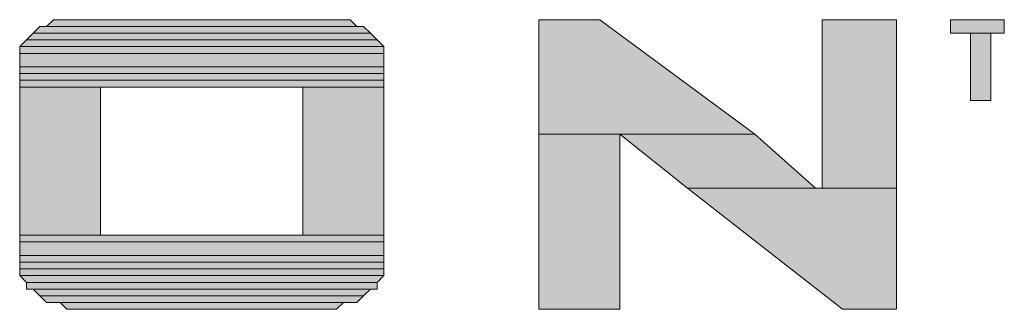
# Model space of a CAD drawing. Units: inches. Extents: x 2.6 to 15.6, y 1.6 to 10.5.
# Drawn here: x 3.9 to 4.2, y 8.6 to 8.7 of the extents above; entities that cross this region are included whole.
import ezdxf

# ---------------------------------------------------------------- set-up
doc = ezdxf.new("R2010")
doc.units = ezdxf.units.IN
doc.header["$MEASUREMENT"] = 0
doc.layers.add('Layer 1', color=7, linetype='Continuous')

msp = doc.modelspace()

# ---------------------------------------------------------------- hatches: boundary and pattern name
at = {"layer": 'Layer 1', "true_color": 0xffffff}
for points in [[(3.955, 8.65944), (3.95333, 8.65778), (4.03, 8.65778)], [(3.955, 8.65944), (4.02833, 8.65944), (4.03, 8.65778)], [(4.075, 8.65944), (4.075, 8.63111), (4.12833, 8.63111)], [(4.075, 8.65944), (4.09, 8.65944), (4.12833, 8.63111)], [(4.145, 8.65944), (4.145, 8.61778), (4.16333, 8.61778)], [(4.145, 8.65944), (4.16333, 8.65944), (4.16333, 8.61778)], [(4.17667, 8.65944), (4.17667, 8.65611), (4.19, 8.65611)], [(4.17667, 8.65944), (4.19, 8.65944), (4.19, 8.65611)], [(3.95, 8.65611), (3.94833, 8.65444), (4.035, 8.65444)], [(3.95167, 8.65778), (3.95, 8.65611), (4.03333, 8.65611)], [(3.95, 8.65611), (4.03333, 8.65611), (4.035, 8.65444)], [(3.95167, 8.65778), (4.03167, 8.65778), (4.03333, 8.65611)], [(4.18167, 8.65611), (4.18167, 8.63944), (4.18667, 8.63944)], [(4.18167, 8.65611), (4.18667, 8.65611), (4.18667, 8.63944)], [(3.94833, 8.65444), (3.94667, 8.65278), (4.03667, 8.65278)], [(3.94833, 8.65444), (4.035, 8.65444), (4.03667, 8.65278)], [(3.94667, 8.65278), (3.94667, 8.65111), (4.03667, 8.65111)], [(3.94667, 8.65278), (4.03667, 8.65278), (4.03667, 8.65111)], [(3.94667, 8.65111), (3.94667, 8.64778), (4.03667, 8.64778)], [(3.94667, 8.65111), (4.03667, 8.65111), (4.03667, 8.64778)], [(3.94667, 8.64778), (3.94667, 8.64611), (4.03667, 8.64611)], [(3.94667, 8.64778), (4.03667, 8.64778), (4.03667, 8.64611)], [(3.94667, 8.64611), (3.94667, 8.64444), (4.03667, 8.64444)], [(3.94667, 8.64611), (4.03667, 8.64611), (4.03667, 8.64444)], [(3.94667, 8.64444), (3.94667, 8.64278), (4.03667, 8.64278)], [(3.94667, 8.64444), (4.03667, 8.64444), (4.03667, 8.64278)], [(3.94667, 8.64278), (3.94667, 8.60611), (3.96667, 8.60611)], [(3.94667, 8.64278), (3.96667, 8.64278), (3.96667, 8.60611)], [(4.01667, 8.64278), (4.01667, 8.60611), (4.03667, 8.60611)], [(4.01667, 8.64278), (4.03667, 8.64278), (4.03667, 8.60611)], [(4.075, 8.63111), (4.075, 8.58778), (4.095, 8.58778)], [(4.075, 8.63111), (4.095, 8.63111), (4.095, 8.58778)], [(4.095, 8.63111), (4.11167, 8.61778), (4.14333, 8.61778)], [(4.095, 8.63111), (4.12833, 8.63111), (4.14333, 8.61778)], [(4.11167, 8.61778), (4.15, 8.58778), (4.16333, 8.58778)], [(4.11167, 8.61778), (4.16333, 8.61778), (4.16333, 8.58778)], [(3.94667, 8.60611), (3.94667, 8.60444), (4.03667, 8.60444)], [(3.94667, 8.60611), (4.03667, 8.60611), (4.03667, 8.60444)], [(3.94667, 8.60444), (3.94667, 8.60111), (4.03667, 8.60111)], [(3.94667, 8.60444), (4.03667, 8.60444), (4.03667, 8.60111)], [(3.94667, 8.60111), (3.94667, 8.59944), (4.03667, 8.59944)], [(3.94667, 8.60111), (4.03667, 8.60111), (4.03667, 8.59944)], [(3.94667, 8.59944), (3.94667, 8.59778), (4.03667, 8.59778)], [(3.94667, 8.59944), (4.03667, 8.59944), (4.03667, 8.59778)], [(3.94667, 8.59778), (3.94667, 8.59611), (4.03667, 8.59611)], [(3.94667, 8.59778), (4.03667, 8.59778), (4.03667, 8.59611)], [(3.94667, 8.59611), (3.94833, 8.59444), (4.035, 8.59444)], [(3.94667, 8.59611), (4.03667, 8.59611), (4.035, 8.59444)], [(3.94833, 8.59444), (3.94833, 8.59278), (4.035, 8.59278)], [(3.94833, 8.59444), (4.035, 8.59444), (4.035, 8.59278)], [(3.95, 8.59278), (3.95167, 8.59111), (4.03167, 8.59111)], [(3.95, 8.59278), (4.03333, 8.59278), (4.03167, 8.59111)], [(3.95167, 8.59111), (3.95333, 8.58944), (4.03, 8.58944)], [(3.95167, 8.59111), (4.03167, 8.59111), (4.03, 8.58944)], [(3.95667, 8.58944), (3.95833, 8.58778), (4.025, 8.58778)], [(3.95667, 8.58944), (4.02667, 8.58944), (4.025, 8.58778)]]:
    msp.add_hatch(color=7, dxfattribs=at).paths.add_polyline_path(points)
h = msp.add_hatch(color=7, dxfattribs=at)
edge = h.paths.add_edge_path()
edge.add_spline(control_points=[(3.955, 8.65944), (3.955, 8.65944), (4.02833, 8.65944), (4.02833, 8.65944), (4.02833, 8.65944), (3.955, 8.65944), (3.955, 8.65944)], knot_values=[0, 0, 0, 0, 1, 1, 1, 2, 2, 2, 2], degree=3, periodic=1)
h = msp.add_hatch(color=7, dxfattribs=at)
edge = h.paths.add_edge_path()
edge.add_spline(control_points=[(3.955, 8.65944), (3.955, 8.65944), (4.02833, 8.65944), (4.02833, 8.65944), (4.02833, 8.65944), (3.955, 8.65944), (3.955, 8.65944)], knot_values=[0, 0, 0, 0, 1, 1, 1, 2, 2, 2, 2], degree=3, periodic=1)
h = msp.add_hatch(color=7, dxfattribs=at)
edge = h.paths.add_edge_path()
edge.add_spline(control_points=[(3.96, 8.65944), (3.96, 8.65944), (4.02333, 8.65944), (4.02333, 8.65944), (4.02333, 8.65944), (3.96, 8.65944), (3.96, 8.65944)], knot_values=[0, 0, 0, 0, 1, 1, 1, 2, 2, 2, 2], degree=3, periodic=1)
h = msp.add_hatch(color=7, dxfattribs=at)
edge = h.paths.add_edge_path()
edge.add_spline(control_points=[(3.96, 8.65944), (3.96, 8.65944), (4.02333, 8.65944), (4.02333, 8.65944), (4.02333, 8.65944), (3.96, 8.65944), (3.96, 8.65944)], knot_values=[0, 0, 0, 0, 1, 1, 1, 2, 2, 2, 2], degree=3, periodic=1)
h = msp.add_hatch(color=7, dxfattribs=at)
edge = h.paths.add_edge_path()
edge.add_spline(control_points=[(3.95, 8.65611), (3.95, 8.65611), (4.03333, 8.65611), (4.03333, 8.65611), (4.03333, 8.65611), (3.95, 8.65611), (3.95, 8.65611)], knot_values=[0, 0, 0, 0, 1, 1, 1, 2, 2, 2, 2], degree=3, periodic=1)
h = msp.add_hatch(color=7, dxfattribs=at)
edge = h.paths.add_edge_path()
edge.add_spline(control_points=[(3.95, 8.65611), (3.95, 8.65611), (4.03333, 8.65611), (4.03333, 8.65611), (4.03333, 8.65611), (3.95, 8.65611), (3.95, 8.65611)], knot_values=[0, 0, 0, 0, 1, 1, 1, 2, 2, 2, 2], degree=3, periodic=1)
h = msp.add_hatch(color=7, dxfattribs=at)
edge = h.paths.add_edge_path()
edge.add_spline(control_points=[(3.95167, 8.65778), (3.95167, 8.65778), (4.03167, 8.65778), (4.03167, 8.65778), (4.03167, 8.65778), (3.95167, 8.65778), (3.95167, 8.65778)], knot_values=[0, 0, 0, 0, 1, 1, 1, 2, 2, 2, 2], degree=3, periodic=1)
h = msp.add_hatch(color=7, dxfattribs=at)
edge = h.paths.add_edge_path()
edge.add_spline(control_points=[(3.95167, 8.65778), (3.95167, 8.65778), (4.03167, 8.65778), (4.03167, 8.65778), (4.03167, 8.65778), (3.95167, 8.65778), (3.95167, 8.65778)], knot_values=[0, 0, 0, 0, 1, 1, 1, 2, 2, 2, 2], degree=3, periodic=1)
h = msp.add_hatch(color=7, dxfattribs=at)
edge = h.paths.add_edge_path()
edge.add_spline(control_points=[(3.94833, 8.65444), (3.94833, 8.65444), (4.035, 8.65444), (4.035, 8.65444), (4.035, 8.65444), (3.94833, 8.65444), (3.94833, 8.65444)], knot_values=[0, 0, 0, 0, 1, 1, 1, 2, 2, 2, 2], degree=3, periodic=1)
h = msp.add_hatch(color=7, dxfattribs=at)
edge = h.paths.add_edge_path()
edge.add_spline(control_points=[(3.94833, 8.65444), (3.94833, 8.65444), (4.035, 8.65444), (4.035, 8.65444), (4.035, 8.65444), (3.94833, 8.65444), (3.94833, 8.65444)], knot_values=[0, 0, 0, 0, 1, 1, 1, 2, 2, 2, 2], degree=3, periodic=1)
h = msp.add_hatch(color=7, dxfattribs=at)
edge = h.paths.add_edge_path()
edge.add_spline(control_points=[(3.94833, 8.65444), (3.94833, 8.65444), (4.035, 8.65444), (4.035, 8.65444), (4.035, 8.65444), (3.94833, 8.65444), (3.94833, 8.65444)], knot_values=[0, 0, 0, 0, 1, 1, 1, 2, 2, 2, 2], degree=3, periodic=1)
h = msp.add_hatch(color=7, dxfattribs=at)
edge = h.paths.add_edge_path()
edge.add_spline(control_points=[(3.94833, 8.65444), (3.94833, 8.65444), (4.035, 8.65444), (4.035, 8.65444), (4.035, 8.65444), (3.94833, 8.65444), (3.94833, 8.65444)], knot_values=[0, 0, 0, 0, 1, 1, 1, 2, 2, 2, 2], degree=3, periodic=1)
h = msp.add_hatch(color=7, dxfattribs=at)
edge = h.paths.add_edge_path()
edge.add_spline(control_points=[(3.94833, 8.65444), (3.94833, 8.65444), (4.035, 8.65444), (4.035, 8.65444), (4.035, 8.65444), (3.94833, 8.65444), (3.94833, 8.65444)], knot_values=[0, 0, 0, 0, 1, 1, 1, 2, 2, 2, 2], degree=3, periodic=1)
h = msp.add_hatch(color=7, dxfattribs=at)
edge = h.paths.add_edge_path()
edge.add_spline(control_points=[(3.94833, 8.65444), (3.94833, 8.65444), (4.035, 8.65444), (4.035, 8.65444), (4.035, 8.65444), (3.94833, 8.65444), (3.94833, 8.65444)], knot_values=[0, 0, 0, 0, 1, 1, 1, 2, 2, 2, 2], degree=3, periodic=1)
h = msp.add_hatch(color=7, dxfattribs=at)
edge = h.paths.add_edge_path()
edge.add_spline(control_points=[(3.94667, 8.65278), (3.94667, 8.65278), (4.03667, 8.65278), (4.03667, 8.65278), (4.03667, 8.65278), (3.94667, 8.65278), (3.94667, 8.65278)], knot_values=[0, 0, 0, 0, 1, 1, 1, 2, 2, 2, 2], degree=3, periodic=1)
h = msp.add_hatch(color=7, dxfattribs=at)
edge = h.paths.add_edge_path()
edge.add_spline(control_points=[(3.94667, 8.65278), (3.94667, 8.65278), (4.03667, 8.65278), (4.03667, 8.65278), (4.03667, 8.65278), (3.94667, 8.65278), (3.94667, 8.65278)], knot_values=[0, 0, 0, 0, 1, 1, 1, 2, 2, 2, 2], degree=3, periodic=1)
h = msp.add_hatch(color=7, dxfattribs=at)
edge = h.paths.add_edge_path()
edge.add_spline(control_points=[(3.94667, 8.65111), (3.94667, 8.65111), (4.03667, 8.65111), (4.03667, 8.65111), (4.03667, 8.65111), (3.94667, 8.65111), (3.94667, 8.65111)], knot_values=[0, 0, 0, 0, 1, 1, 1, 2, 2, 2, 2], degree=3, periodic=1)
h = msp.add_hatch(color=7, dxfattribs=at)
edge = h.paths.add_edge_path()
edge.add_spline(control_points=[(3.94667, 8.65111), (3.94667, 8.65111), (4.03667, 8.65111), (4.03667, 8.65111), (4.03667, 8.65111), (3.94667, 8.65111), (3.94667, 8.65111)], knot_values=[0, 0, 0, 0, 1, 1, 1, 2, 2, 2, 2], degree=3, periodic=1)
h = msp.add_hatch(color=7, dxfattribs=at)
edge = h.paths.add_edge_path()
edge.add_spline(control_points=[(3.94667, 8.64778), (3.94667, 8.64778), (4.03667, 8.64778), (4.03667, 8.64778), (4.03667, 8.64778), (3.94667, 8.64778), (3.94667, 8.64778)], knot_values=[0, 0, 0, 0, 1, 1, 1, 2, 2, 2, 2], degree=3, periodic=1)
h = msp.add_hatch(color=7, dxfattribs=at)
edge = h.paths.add_edge_path()
edge.add_spline(control_points=[(3.94667, 8.64778), (3.94667, 8.64778), (4.03667, 8.64778), (4.03667, 8.64778), (4.03667, 8.64778), (3.94667, 8.64778), (3.94667, 8.64778)], knot_values=[0, 0, 0, 0, 1, 1, 1, 2, 2, 2, 2], degree=3, periodic=1)
h = msp.add_hatch(color=7, dxfattribs=at)
edge = h.paths.add_edge_path()
edge.add_spline(control_points=[(3.94667, 8.64611), (3.94667, 8.64611), (4.03667, 8.64611), (4.03667, 8.64611), (4.03667, 8.64611), (3.94667, 8.64611), (3.94667, 8.64611)], knot_values=[0, 0, 0, 0, 1, 1, 1, 2, 2, 2, 2], degree=3, periodic=1)
h = msp.add_hatch(color=7, dxfattribs=at)
edge = h.paths.add_edge_path()
edge.add_spline(control_points=[(3.94667, 8.64611), (3.94667, 8.64611), (4.03667, 8.64611), (4.03667, 8.64611), (4.03667, 8.64611), (3.94667, 8.64611), (3.94667, 8.64611)], knot_values=[0, 0, 0, 0, 1, 1, 1, 2, 2, 2, 2], degree=3, periodic=1)
h = msp.add_hatch(color=7, dxfattribs=at)
edge = h.paths.add_edge_path()
edge.add_spline(control_points=[(3.94667, 8.64444), (3.94667, 8.64444), (4.03667, 8.64444), (4.03667, 8.64444), (4.03667, 8.64444), (3.94667, 8.64444), (3.94667, 8.64444)], knot_values=[0, 0, 0, 0, 1, 1, 1, 2, 2, 2, 2], degree=3, periodic=1)
h = msp.add_hatch(color=7, dxfattribs=at)
edge = h.paths.add_edge_path()
edge.add_spline(control_points=[(3.94667, 8.64444), (3.94667, 8.64444), (4.03667, 8.64444), (4.03667, 8.64444), (4.03667, 8.64444), (3.94667, 8.64444), (3.94667, 8.64444)], knot_values=[0, 0, 0, 0, 1, 1, 1, 2, 2, 2, 2], degree=3, periodic=1)
h = msp.add_hatch(color=7, dxfattribs=at)
edge = h.paths.add_edge_path()
edge.add_spline(control_points=[(3.94667, 8.64278), (3.94667, 8.64278), (3.96667, 8.64278), (3.96667, 8.64278), (3.96667, 8.64278), (3.94667, 8.64278), (3.94667, 8.64278)], knot_values=[0, 0, 0, 0, 1, 1, 1, 2, 2, 2, 2], degree=3, periodic=1)
h = msp.add_hatch(color=7, dxfattribs=at)
edge = h.paths.add_edge_path()
edge.add_spline(control_points=[(3.94667, 8.64278), (3.94667, 8.64278), (3.96667, 8.64278), (3.96667, 8.64278), (3.96667, 8.64278), (3.94667, 8.64278), (3.94667, 8.64278)], knot_values=[0, 0, 0, 0, 1, 1, 1, 2, 2, 2, 2], degree=3, periodic=1)
h = msp.add_hatch(color=7, dxfattribs=at)
edge = h.paths.add_edge_path()
edge.add_spline(control_points=[(4.01667, 8.64278), (4.01667, 8.64278), (4.03667, 8.64278), (4.03667, 8.64278), (4.03667, 8.64278), (4.01667, 8.64278), (4.01667, 8.64278)], knot_values=[0, 0, 0, 0, 1, 1, 1, 2, 2, 2, 2], degree=3, periodic=1)
h = msp.add_hatch(color=7, dxfattribs=at)
edge = h.paths.add_edge_path()
edge.add_spline(control_points=[(4.01667, 8.64278), (4.01667, 8.64278), (4.03667, 8.64278), (4.03667, 8.64278), (4.03667, 8.64278), (4.01667, 8.64278), (4.01667, 8.64278)], knot_values=[0, 0, 0, 0, 1, 1, 1, 2, 2, 2, 2], degree=3, periodic=1)
h = msp.add_hatch(color=7, dxfattribs=at)
edge = h.paths.add_edge_path()
edge.add_spline(control_points=[(4.075, 8.63111), (4.075, 8.63111), (4.095, 8.63111), (4.095, 8.63111), (4.095, 8.63111), (4.075, 8.63111), (4.075, 8.63111)], knot_values=[0, 0, 0, 0, 1, 1, 1, 2, 2, 2, 2], degree=3, periodic=1)
h = msp.add_hatch(color=7, dxfattribs=at)
edge = h.paths.add_edge_path()
edge.add_spline(control_points=[(4.075, 8.63111), (4.075, 8.63111), (4.095, 8.63111), (4.095, 8.63111), (4.095, 8.63111), (4.075, 8.63111), (4.075, 8.63111)], knot_values=[0, 0, 0, 0, 1, 1, 1, 2, 2, 2, 2], degree=3, periodic=1)
h = msp.add_hatch(color=7, dxfattribs=at)
edge = h.paths.add_edge_path()
edge.add_spline(control_points=[(4.095, 8.63111), (4.095, 8.63111), (4.12833, 8.63111), (4.12833, 8.63111), (4.12833, 8.63111), (4.095, 8.63111), (4.095, 8.63111)], knot_values=[0, 0, 0, 0, 1, 1, 1, 2, 2, 2, 2], degree=3, periodic=1)
h = msp.add_hatch(color=7, dxfattribs=at)
edge = h.paths.add_edge_path()
edge.add_spline(control_points=[(4.095, 8.63111), (4.095, 8.63111), (4.12833, 8.63111), (4.12833, 8.63111), (4.12833, 8.63111), (4.095, 8.63111), (4.095, 8.63111)], knot_values=[0, 0, 0, 0, 1, 1, 1, 2, 2, 2, 2], degree=3, periodic=1)
h = msp.add_hatch(color=7, dxfattribs=at)
edge = h.paths.add_edge_path()
edge.add_spline(control_points=[(4.11167, 8.61778), (4.11167, 8.61778), (4.145, 8.61778), (4.145, 8.61778), (4.145, 8.61778), (4.11167, 8.61778), (4.11167, 8.61778)], knot_values=[0, 0, 0, 0, 1, 1, 1, 2, 2, 2, 2], degree=3, periodic=1)
h = msp.add_hatch(color=7, dxfattribs=at)
edge = h.paths.add_edge_path()
edge.add_spline(control_points=[(4.145, 8.61778), (4.145, 8.61778), (4.16333, 8.61778), (4.16333, 8.61778), (4.16333, 8.61778), (4.145, 8.61778), (4.145, 8.61778)], knot_values=[0, 0, 0, 0, 1, 1, 1, 2, 2, 2, 2], degree=3, periodic=1)
h = msp.add_hatch(color=7, dxfattribs=at)
edge = h.paths.add_edge_path()
edge.add_spline(control_points=[(4.145, 8.61778), (4.145, 8.61778), (4.16333, 8.61778), (4.16333, 8.61778), (4.16333, 8.61778), (4.145, 8.61778), (4.145, 8.61778)], knot_values=[0, 0, 0, 0, 1, 1, 1, 2, 2, 2, 2], degree=3, periodic=1)
h = msp.add_hatch(color=7, dxfattribs=at)
edge = h.paths.add_edge_path()
edge.add_spline(control_points=[(3.94667, 8.60611), (3.94667, 8.60611), (3.96667, 8.60611), (3.96667, 8.60611), (3.96667, 8.60611), (3.94667, 8.60611), (3.94667, 8.60611)], knot_values=[0, 0, 0, 0, 1, 1, 1, 2, 2, 2, 2], degree=3, periodic=1)
h = msp.add_hatch(color=7, dxfattribs=at)
edge = h.paths.add_edge_path()
edge.add_spline(control_points=[(3.94667, 8.60611), (3.94667, 8.60611), (3.96667, 8.60611), (3.96667, 8.60611), (3.96667, 8.60611), (3.94667, 8.60611), (3.94667, 8.60611)], knot_values=[0, 0, 0, 0, 1, 1, 1, 2, 2, 2, 2], degree=3, periodic=1)
h = msp.add_hatch(color=7, dxfattribs=at)
edge = h.paths.add_edge_path()
edge.add_spline(control_points=[(3.94667, 8.60444), (3.94667, 8.60444), (4.03667, 8.60444), (4.03667, 8.60444), (4.03667, 8.60444), (3.94667, 8.60444), (3.94667, 8.60444)], knot_values=[0, 0, 0, 0, 1, 1, 1, 2, 2, 2, 2], degree=3, periodic=1)
h = msp.add_hatch(color=7, dxfattribs=at)
edge = h.paths.add_edge_path()
edge.add_spline(control_points=[(3.94667, 8.60444), (3.94667, 8.60444), (4.03667, 8.60444), (4.03667, 8.60444), (4.03667, 8.60444), (3.94667, 8.60444), (3.94667, 8.60444)], knot_values=[0, 0, 0, 0, 1, 1, 1, 2, 2, 2, 2], degree=3, periodic=1)
h = msp.add_hatch(color=7, dxfattribs=at)
edge = h.paths.add_edge_path()
edge.add_spline(control_points=[(4.01667, 8.60611), (4.01667, 8.60611), (4.03667, 8.60611), (4.03667, 8.60611), (4.03667, 8.60611), (4.01667, 8.60611), (4.01667, 8.60611)], knot_values=[0, 0, 0, 0, 1, 1, 1, 2, 2, 2, 2], degree=3, periodic=1)
h = msp.add_hatch(color=7, dxfattribs=at)
edge = h.paths.add_edge_path()
edge.add_spline(control_points=[(4.01667, 8.60611), (4.01667, 8.60611), (4.03667, 8.60611), (4.03667, 8.60611), (4.03667, 8.60611), (4.01667, 8.60611), (4.01667, 8.60611)], knot_values=[0, 0, 0, 0, 1, 1, 1, 2, 2, 2, 2], degree=3, periodic=1)
h = msp.add_hatch(color=7, dxfattribs=at)
edge = h.paths.add_edge_path()
edge.add_spline(control_points=[(3.94667, 8.60111), (3.94667, 8.60111), (4.03667, 8.60111), (4.03667, 8.60111), (4.03667, 8.60111), (3.94667, 8.60111), (3.94667, 8.60111)], knot_values=[0, 0, 0, 0, 1, 1, 1, 2, 2, 2, 2], degree=3, periodic=1)
h = msp.add_hatch(color=7, dxfattribs=at)
edge = h.paths.add_edge_path()
edge.add_spline(control_points=[(3.94667, 8.60111), (3.94667, 8.60111), (4.03667, 8.60111), (4.03667, 8.60111), (4.03667, 8.60111), (3.94667, 8.60111), (3.94667, 8.60111)], knot_values=[0, 0, 0, 0, 1, 1, 1, 2, 2, 2, 2], degree=3, periodic=1)
h = msp.add_hatch(color=7, dxfattribs=at)
edge = h.paths.add_edge_path()
edge.add_spline(control_points=[(3.94667, 8.59944), (3.94667, 8.59944), (4.03667, 8.59944), (4.03667, 8.59944), (4.03667, 8.59944), (3.94667, 8.59944), (3.94667, 8.59944)], knot_values=[0, 0, 0, 0, 1, 1, 1, 2, 2, 2, 2], degree=3, periodic=1)
h = msp.add_hatch(color=7, dxfattribs=at)
edge = h.paths.add_edge_path()
edge.add_spline(control_points=[(3.94667, 8.59944), (3.94667, 8.59944), (4.03667, 8.59944), (4.03667, 8.59944), (4.03667, 8.59944), (3.94667, 8.59944), (3.94667, 8.59944)], knot_values=[0, 0, 0, 0, 1, 1, 1, 2, 2, 2, 2], degree=3, periodic=1)
h = msp.add_hatch(color=7, dxfattribs=at)
edge = h.paths.add_edge_path()
edge.add_spline(control_points=[(3.94667, 8.59778), (3.94667, 8.59778), (4.03667, 8.59778), (4.03667, 8.59778), (4.03667, 8.59778), (3.94667, 8.59778), (3.94667, 8.59778)], knot_values=[0, 0, 0, 0, 1, 1, 1, 2, 2, 2, 2], degree=3, periodic=1)
h = msp.add_hatch(color=7, dxfattribs=at)
edge = h.paths.add_edge_path()
edge.add_spline(control_points=[(3.94667, 8.59778), (3.94667, 8.59778), (4.03667, 8.59778), (4.03667, 8.59778), (4.03667, 8.59778), (3.94667, 8.59778), (3.94667, 8.59778)], knot_values=[0, 0, 0, 0, 1, 1, 1, 2, 2, 2, 2], degree=3, periodic=1)
h = msp.add_hatch(color=7, dxfattribs=at)
edge = h.paths.add_edge_path()
edge.add_spline(control_points=[(3.94667, 8.59611), (3.94667, 8.59611), (4.03667, 8.59611), (4.03667, 8.59611), (4.03667, 8.59611), (3.94667, 8.59611), (3.94667, 8.59611)], knot_values=[0, 0, 0, 0, 1, 1, 1, 2, 2, 2, 2], degree=3, periodic=1)
h = msp.add_hatch(color=7, dxfattribs=at)
edge = h.paths.add_edge_path()
edge.add_spline(control_points=[(3.94667, 8.59611), (3.94667, 8.59611), (4.03667, 8.59611), (4.03667, 8.59611), (4.03667, 8.59611), (3.94667, 8.59611), (3.94667, 8.59611)], knot_values=[0, 0, 0, 0, 1, 1, 1, 2, 2, 2, 2], degree=3, periodic=1)
h = msp.add_hatch(color=7, dxfattribs=at)
edge = h.paths.add_edge_path()
edge.add_spline(control_points=[(3.94833, 8.59444), (3.94833, 8.59444), (4.035, 8.59444), (4.035, 8.59444), (4.035, 8.59444), (3.94833, 8.59444), (3.94833, 8.59444)], knot_values=[0, 0, 0, 0, 1, 1, 1, 2, 2, 2, 2], degree=3, periodic=1)
h = msp.add_hatch(color=7, dxfattribs=at)
edge = h.paths.add_edge_path()
edge.add_spline(control_points=[(3.94833, 8.59444), (3.94833, 8.59444), (4.035, 8.59444), (4.035, 8.59444), (4.035, 8.59444), (3.94833, 8.59444), (3.94833, 8.59444)], knot_values=[0, 0, 0, 0, 1, 1, 1, 2, 2, 2, 2], degree=3, periodic=1)
h = msp.add_hatch(color=7, dxfattribs=at)
edge = h.paths.add_edge_path()
edge.add_spline(control_points=[(3.94833, 8.59278), (3.94833, 8.59278), (4.035, 8.59278), (4.035, 8.59278), (4.035, 8.59278), (3.94833, 8.59278), (3.94833, 8.59278)], knot_values=[0, 0, 0, 0, 1, 1, 1, 2, 2, 2, 2], degree=3, periodic=1)
h = msp.add_hatch(color=7, dxfattribs=at)
edge = h.paths.add_edge_path()
edge.add_spline(control_points=[(3.94833, 8.59278), (3.94833, 8.59278), (4.035, 8.59278), (4.035, 8.59278), (4.035, 8.59278), (3.94833, 8.59278), (3.94833, 8.59278)], knot_values=[0, 0, 0, 0, 1, 1, 1, 2, 2, 2, 2], degree=3, periodic=1)
h = msp.add_hatch(color=7, dxfattribs=at)
edge = h.paths.add_edge_path()
edge.add_spline(control_points=[(3.95, 8.59278), (3.95, 8.59278), (4.03333, 8.59278), (4.03333, 8.59278), (4.03333, 8.59278), (3.95, 8.59278), (3.95, 8.59278)], knot_values=[0, 0, 0, 0, 1, 1, 1, 2, 2, 2, 2], degree=3, periodic=1)
h = msp.add_hatch(color=7, dxfattribs=at)
edge = h.paths.add_edge_path()
edge.add_spline(control_points=[(3.95, 8.59278), (3.95, 8.59278), (4.03333, 8.59278), (4.03333, 8.59278), (4.03333, 8.59278), (3.95, 8.59278), (3.95, 8.59278)], knot_values=[0, 0, 0, 0, 1, 1, 1, 2, 2, 2, 2], degree=3, periodic=1)
h = msp.add_hatch(color=7, dxfattribs=at)
edge = h.paths.add_edge_path()
edge.add_spline(control_points=[(3.95167, 8.59111), (3.95167, 8.59111), (4.03167, 8.59111), (4.03167, 8.59111), (4.03167, 8.59111), (3.95167, 8.59111), (3.95167, 8.59111)], knot_values=[0, 0, 0, 0, 1, 1, 1, 2, 2, 2, 2], degree=3, periodic=1)
h = msp.add_hatch(color=7, dxfattribs=at)
edge = h.paths.add_edge_path()
edge.add_spline(control_points=[(3.95167, 8.59111), (3.95167, 8.59111), (4.03167, 8.59111), (4.03167, 8.59111), (4.03167, 8.59111), (3.95167, 8.59111), (3.95167, 8.59111)], knot_values=[0, 0, 0, 0, 1, 1, 1, 2, 2, 2, 2], degree=3, periodic=1)
h = msp.add_hatch(color=7, dxfattribs=at)
edge = h.paths.add_edge_path()
edge.add_spline(control_points=[(3.955, 8.58944), (3.955, 8.58944), (4.02833, 8.58944), (4.02833, 8.58944), (4.02833, 8.58944), (3.955, 8.58944), (3.955, 8.58944)], knot_values=[0, 0, 0, 0, 1, 1, 1, 2, 2, 2, 2], degree=3, periodic=1)
h = msp.add_hatch(color=7, dxfattribs=at)
edge = h.paths.add_edge_path()
edge.add_spline(control_points=[(3.955, 8.58944), (3.955, 8.58944), (4.02833, 8.58944), (4.02833, 8.58944), (4.02833, 8.58944), (3.955, 8.58944), (3.955, 8.58944)], knot_values=[0, 0, 0, 0, 1, 1, 1, 2, 2, 2, 2], degree=3, periodic=1)

# ---------------------------------------------------------------- linework, layer by layer
at = {"layer": 'Layer 1', "lineweight": 0}
for points in [[(3.955, 8.65944), (3.95333, 8.65778), (4.03, 8.65778)], [(3.95667, 8.65944), (3.955, 8.65944), (4.02833, 8.65944)], [(3.955, 8.65944), (4.02833, 8.65944), (4.03, 8.65778)], [(3.95833, 8.65944), (3.95667, 8.65944), (4.02667, 8.65944)], [(3.95667, 8.65944), (4.02833, 8.65944)], [(3.96, 8.65944), (3.95833, 8.65944), (4.025, 8.65944)], [(3.95833, 8.65944), (4.02667, 8.65944)], [(3.96333, 8.65944), (3.96, 8.65944), (4.02333, 8.65944)], [(3.96, 8.65944), (4.025, 8.65944)], [(3.965, 8.65944), (3.96333, 8.65944), (4.02, 8.65944)], [(3.96333, 8.65944), (4.02333, 8.65944)], [(3.965, 8.65944), (4.02, 8.65944)], [(4.075, 8.65944), (4.075, 8.63111), (4.12833, 8.63111)], [(4.075, 8.65944), (4.09, 8.65944), (4.12833, 8.63111)], [(4.145, 8.65944), (4.145, 8.61778), (4.16333, 8.61778)], [(4.145, 8.65944), (4.16333, 8.65944), (4.16333, 8.61778)], [(4.17667, 8.65944), (4.17667, 8.65611), (4.19, 8.65611)], [(4.17667, 8.65944), (4.19, 8.65944), (4.19, 8.65611)], [(3.95, 8.65611), (3.94833, 8.65444), (4.035, 8.65444)], [(3.95167, 8.65778), (3.95, 8.65611), (4.03333, 8.65611)], [(3.95, 8.65611), (4.03333, 8.65611), (4.035, 8.65444)], [(3.95333, 8.65778), (3.95167, 8.65778), (4.03167, 8.65778)], [(3.95167, 8.65778), (4.03167, 8.65778), (4.03333, 8.65611)], [(3.95333, 8.65778), (4.03167, 8.65778)], [(4.18167, 8.65611), (4.18167, 8.63944), (4.18667, 8.63944)], [(4.18167, 8.65611), (4.18667, 8.65611), (4.18667, 8.63944)], [(3.94833, 8.65444), (3.94667, 8.65278), (4.03667, 8.65278)], [(3.94833, 8.65444), (4.035, 8.65444), (4.03667, 8.65278)], [(3.94667, 8.65278), (3.94667, 8.65111), (4.03667, 8.65111)], [(3.94667, 8.65278), (4.03667, 8.65278), (4.03667, 8.65111)], [(3.94667, 8.65111), (3.94667, 8.64778), (4.03667, 8.64778)], [(3.94667, 8.65111), (4.03667, 8.65111), (4.03667, 8.64778)], [(3.94667, 8.64778), (3.94667, 8.64611), (4.03667, 8.64611)], [(3.94667, 8.64778), (4.03667, 8.64778), (4.03667, 8.64611)], [(3.94667, 8.64611), (3.94667, 8.64444), (4.03667, 8.64444)], [(3.94667, 8.64611), (4.03667, 8.64611), (4.03667, 8.64444)], [(3.94667, 8.64444), (3.94667, 8.64278), (4.03667, 8.64278)], [(3.94667, 8.64444), (4.03667, 8.64444), (4.03667, 8.64278)], [(3.94667, 8.64278), (3.94667, 8.60611), (3.96667, 8.60611)], [(3.94667, 8.64278), (3.96667, 8.64278), (3.96667, 8.60611)], [(4.01667, 8.64278), (4.01667, 8.60611), (4.03667, 8.60611)], [(4.01667, 8.64278), (4.03667, 8.64278), (4.03667, 8.60611)], [(4.075, 8.63111), (4.075, 8.58778), (4.095, 8.58778)], [(4.075, 8.63111), (4.095, 8.63111), (4.095, 8.58778)], [(4.095, 8.63111), (4.11167, 8.61778), (4.14333, 8.61778)], [(4.095, 8.63111), (4.12833, 8.63111), (4.14333, 8.61778)], [(4.11167, 8.61778), (4.145, 8.61778)], [(4.11167, 8.61778), (4.15, 8.58778), (4.16333, 8.58778)], [(4.11167, 8.61778), (4.16333, 8.61778), (4.16333, 8.58778)], [(3.94667, 8.60611), (3.94667, 8.60444), (4.03667, 8.60444)], [(3.94667, 8.60611), (4.03667, 8.60611), (4.03667, 8.60444)], [(3.94667, 8.60444), (3.94667, 8.60111), (4.03667, 8.60111)], [(3.94667, 8.60444), (4.03667, 8.60444), (4.03667, 8.60111)], [(3.94667, 8.60111), (3.94667, 8.59944), (4.03667, 8.59944)], [(3.94667, 8.60111), (4.03667, 8.60111), (4.03667, 8.59944)], [(3.94667, 8.59944), (3.94667, 8.59778), (4.03667, 8.59778)], [(3.94667, 8.59944), (4.03667, 8.59944), (4.03667, 8.59778)], [(3.94667, 8.59778), (3.94667, 8.59611), (4.03667, 8.59611)], [(3.94667, 8.59778), (4.03667, 8.59778), (4.03667, 8.59611)], [(3.94667, 8.59611), (3.94833, 8.59444), (4.035, 8.59444)], [(3.94667, 8.59611), (4.03667, 8.59611), (4.035, 8.59444)], [(3.94833, 8.59444), (3.94833, 8.59278), (4.035, 8.59278)], [(3.94833, 8.59444), (4.035, 8.59444), (4.035, 8.59278)], [(3.94833, 8.59278), (4.03333, 8.59278)], [(3.94833, 8.59278), (4.035, 8.59278), (4.03333, 8.59278)], [(3.95, 8.59278), (3.95167, 8.59111), (4.03167, 8.59111)], [(3.95, 8.59278), (4.03333, 8.59278), (4.03167, 8.59111)], [(3.95167, 8.59111), (3.95333, 8.58944), (4.03, 8.58944)], [(3.95167, 8.59111), (4.03167, 8.59111), (4.03, 8.58944)], [(3.95333, 8.58944), (4.02833, 8.58944)], [(3.95333, 8.58944), (4.03, 8.58944), (4.02833, 8.58944)], [(3.955, 8.58944), (4.02667, 8.58944)], [(3.955, 8.58944), (4.02833, 8.58944), (4.02667, 8.58944)], [(3.95667, 8.58944), (3.95833, 8.58778), (4.025, 8.58778)], [(3.95667, 8.58944), (4.02667, 8.58944), (4.025, 8.58778)], [(3.95833, 8.58778), (4.02333, 8.58778)], [(3.95833, 8.58778), (4.025, 8.58778), (4.02333, 8.58778)], [(3.96, 8.58778), (4.02, 8.58778)], [(3.96, 8.58778), (4.02333, 8.58778), (4.02, 8.58778)], [(3.96333, 8.58778), (4.01833, 8.58778)], [(3.96333, 8.58778), (4.02, 8.58778), (4.01833, 8.58778)]]:
    msp.add_lwpolyline(points, dxfattribs=at)
for points in [[(3.955, 8.65944), (3.955, 8.65944), (4.02833, 8.65944), (4.02833, 8.65944), (4.02833, 8.65944), (3.955, 8.65944), (3.955, 8.65944)], [(3.955, 8.65944), (3.955, 8.65944), (4.02833, 8.65944), (4.02833, 8.65944), (4.02833, 8.65944), (3.955, 8.65944), (3.955, 8.65944)], [(3.96, 8.65944), (3.96, 8.65944), (4.02333, 8.65944), (4.02333, 8.65944), (4.02333, 8.65944), (3.96, 8.65944), (3.96, 8.65944)], [(3.96, 8.65944), (3.96, 8.65944), (4.02333, 8.65944), (4.02333, 8.65944), (4.02333, 8.65944), (3.96, 8.65944), (3.96, 8.65944)], [(3.95, 8.65611), (3.95, 8.65611), (4.03333, 8.65611), (4.03333, 8.65611), (4.03333, 8.65611), (3.95, 8.65611), (3.95, 8.65611)], [(3.95, 8.65611), (3.95, 8.65611), (4.03333, 8.65611), (4.03333, 8.65611), (4.03333, 8.65611), (3.95, 8.65611), (3.95, 8.65611)], [(3.95167, 8.65778), (3.95167, 8.65778), (4.03167, 8.65778), (4.03167, 8.65778), (4.03167, 8.65778), (3.95167, 8.65778), (3.95167, 8.65778)], [(3.95167, 8.65778), (3.95167, 8.65778), (4.03167, 8.65778), (4.03167, 8.65778), (4.03167, 8.65778), (3.95167, 8.65778), (3.95167, 8.65778)], [(3.94833, 8.65444), (3.94833, 8.65444), (4.035, 8.65444), (4.035, 8.65444), (4.035, 8.65444), (3.94833, 8.65444), (3.94833, 8.65444)], [(3.94833, 8.65444), (3.94833, 8.65444), (4.035, 8.65444), (4.035, 8.65444), (4.035, 8.65444), (3.94833, 8.65444), (3.94833, 8.65444)], [(3.94833, 8.65444), (3.94833, 8.65444), (4.035, 8.65444), (4.035, 8.65444), (4.035, 8.65444), (3.94833, 8.65444), (3.94833, 8.65444)], [(3.94833, 8.65444), (3.94833, 8.65444), (4.035, 8.65444), (4.035, 8.65444), (4.035, 8.65444), (3.94833, 8.65444), (3.94833, 8.65444)], [(3.94833, 8.65444), (3.94833, 8.65444), (4.035, 8.65444), (4.035, 8.65444), (4.035, 8.65444), (3.94833, 8.65444), (3.94833, 8.65444)], [(3.94833, 8.65444), (3.94833, 8.65444), (4.035, 8.65444), (4.035, 8.65444), (4.035, 8.65444), (3.94833, 8.65444), (3.94833, 8.65444)], [(3.94667, 8.65278), (3.94667, 8.65278), (4.03667, 8.65278), (4.03667, 8.65278), (4.03667, 8.65278), (3.94667, 8.65278), (3.94667, 8.65278)], [(3.94667, 8.65278), (3.94667, 8.65278), (4.03667, 8.65278), (4.03667, 8.65278), (4.03667, 8.65278), (3.94667, 8.65278), (3.94667, 8.65278)], [(3.94667, 8.65111), (3.94667, 8.65111), (4.03667, 8.65111), (4.03667, 8.65111), (4.03667, 8.65111), (3.94667, 8.65111), (3.94667, 8.65111)], [(3.94667, 8.65111), (3.94667, 8.65111), (4.03667, 8.65111), (4.03667, 8.65111), (4.03667, 8.65111), (3.94667, 8.65111), (3.94667, 8.65111)], [(3.94667, 8.64778), (3.94667, 8.64778), (4.03667, 8.64778), (4.03667, 8.64778), (4.03667, 8.64778), (3.94667, 8.64778), (3.94667, 8.64778)], [(3.94667, 8.64778), (3.94667, 8.64778), (4.03667, 8.64778), (4.03667, 8.64778), (4.03667, 8.64778), (3.94667, 8.64778), (3.94667, 8.64778)], [(3.94667, 8.64611), (3.94667, 8.64611), (4.03667, 8.64611), (4.03667, 8.64611), (4.03667, 8.64611), (3.94667, 8.64611), (3.94667, 8.64611)], [(3.94667, 8.64611), (3.94667, 8.64611), (4.03667, 8.64611), (4.03667, 8.64611), (4.03667, 8.64611), (3.94667, 8.64611), (3.94667, 8.64611)], [(3.94667, 8.64444), (3.94667, 8.64444), (4.03667, 8.64444), (4.03667, 8.64444), (4.03667, 8.64444), (3.94667, 8.64444), (3.94667, 8.64444)], [(3.94667, 8.64444), (3.94667, 8.64444), (4.03667, 8.64444), (4.03667, 8.64444), (4.03667, 8.64444), (3.94667, 8.64444), (3.94667, 8.64444)], [(3.94667, 8.64278), (3.94667, 8.64278), (3.96667, 8.64278), (3.96667, 8.64278), (3.96667, 8.64278), (3.94667, 8.64278), (3.94667, 8.64278)], [(3.94667, 8.64278), (3.94667, 8.64278), (3.96667, 8.64278), (3.96667, 8.64278), (3.96667, 8.64278), (3.94667, 8.64278), (3.94667, 8.64278)], [(4.01667, 8.64278), (4.01667, 8.64278), (4.03667, 8.64278), (4.03667, 8.64278), (4.03667, 8.64278), (4.01667, 8.64278), (4.01667, 8.64278)], [(4.01667, 8.64278), (4.01667, 8.64278), (4.03667, 8.64278), (4.03667, 8.64278), (4.03667, 8.64278), (4.01667, 8.64278), (4.01667, 8.64278)], [(4.075, 8.63111), (4.075, 8.63111), (4.095, 8.63111), (4.095, 8.63111), (4.095, 8.63111), (4.075, 8.63111), (4.075, 8.63111)], [(4.075, 8.63111), (4.075, 8.63111), (4.095, 8.63111), (4.095, 8.63111), (4.095, 8.63111), (4.075, 8.63111), (4.075, 8.63111)], [(4.095, 8.63111), (4.095, 8.63111), (4.12833, 8.63111), (4.12833, 8.63111), (4.12833, 8.63111), (4.095, 8.63111), (4.095, 8.63111)], [(4.095, 8.63111), (4.095, 8.63111), (4.12833, 8.63111), (4.12833, 8.63111), (4.12833, 8.63111), (4.095, 8.63111), (4.095, 8.63111)], [(4.11167, 8.61778), (4.11167, 8.61778), (4.145, 8.61778), (4.145, 8.61778), (4.145, 8.61778), (4.11167, 8.61778), (4.11167, 8.61778)], [(4.145, 8.61778), (4.145, 8.61778), (4.16333, 8.61778), (4.16333, 8.61778), (4.16333, 8.61778), (4.145, 8.61778), (4.145, 8.61778)], [(4.145, 8.61778), (4.145, 8.61778), (4.16333, 8.61778), (4.16333, 8.61778), (4.16333, 8.61778), (4.145, 8.61778), (4.145, 8.61778)], [(3.94667, 8.60611), (3.94667, 8.60611), (3.96667, 8.60611), (3.96667, 8.60611), (3.96667, 8.60611), (3.94667, 8.60611), (3.94667, 8.60611)], [(3.94667, 8.60611), (3.94667, 8.60611), (3.96667, 8.60611), (3.96667, 8.60611), (3.96667, 8.60611), (3.94667, 8.60611), (3.94667, 8.60611)], [(3.94667, 8.60444), (3.94667, 8.60444), (4.03667, 8.60444), (4.03667, 8.60444), (4.03667, 8.60444), (3.94667, 8.60444), (3.94667, 8.60444)], [(3.94667, 8.60444), (3.94667, 8.60444), (4.03667, 8.60444), (4.03667, 8.60444), (4.03667, 8.60444), (3.94667, 8.60444), (3.94667, 8.60444)], [(4.01667, 8.60611), (4.01667, 8.60611), (4.03667, 8.60611), (4.03667, 8.60611), (4.03667, 8.60611), (4.01667, 8.60611), (4.01667, 8.60611)], [(4.01667, 8.60611), (4.01667, 8.60611), (4.03667, 8.60611), (4.03667, 8.60611), (4.03667, 8.60611), (4.01667, 8.60611), (4.01667, 8.60611)], [(3.94667, 8.60111), (3.94667, 8.60111), (4.03667, 8.60111), (4.03667, 8.60111), (4.03667, 8.60111), (3.94667, 8.60111), (3.94667, 8.60111)], [(3.94667, 8.60111), (3.94667, 8.60111), (4.03667, 8.60111), (4.03667, 8.60111), (4.03667, 8.60111), (3.94667, 8.60111), (3.94667, 8.60111)], [(3.94667, 8.59944), (3.94667, 8.59944), (4.03667, 8.59944), (4.03667, 8.59944), (4.03667, 8.59944), (3.94667, 8.59944), (3.94667, 8.59944)], [(3.94667, 8.59944), (3.94667, 8.59944), (4.03667, 8.59944), (4.03667, 8.59944), (4.03667, 8.59944), (3.94667, 8.59944), (3.94667, 8.59944)], [(3.94667, 8.59778), (3.94667, 8.59778), (4.03667, 8.59778), (4.03667, 8.59778), (4.03667, 8.59778), (3.94667, 8.59778), (3.94667, 8.59778)], [(3.94667, 8.59778), (3.94667, 8.59778), (4.03667, 8.59778), (4.03667, 8.59778), (4.03667, 8.59778), (3.94667, 8.59778), (3.94667, 8.59778)], [(3.94667, 8.59611), (3.94667, 8.59611), (4.03667, 8.59611), (4.03667, 8.59611), (4.03667, 8.59611), (3.94667, 8.59611), (3.94667, 8.59611)], [(3.94667, 8.59611), (3.94667, 8.59611), (4.03667, 8.59611), (4.03667, 8.59611), (4.03667, 8.59611), (3.94667, 8.59611), (3.94667, 8.59611)], [(3.94833, 8.59444), (3.94833, 8.59444), (4.035, 8.59444), (4.035, 8.59444), (4.035, 8.59444), (3.94833, 8.59444), (3.94833, 8.59444)], [(3.94833, 8.59444), (3.94833, 8.59444), (4.035, 8.59444), (4.035, 8.59444), (4.035, 8.59444), (3.94833, 8.59444), (3.94833, 8.59444)], [(3.94833, 8.59278), (3.94833, 8.59278), (4.035, 8.59278), (4.035, 8.59278), (4.035, 8.59278), (3.94833, 8.59278), (3.94833, 8.59278)], [(3.94833, 8.59278), (3.94833, 8.59278), (4.035, 8.59278), (4.035, 8.59278), (4.035, 8.59278), (3.94833, 8.59278), (3.94833, 8.59278)], [(3.95, 8.59278), (3.95, 8.59278), (4.03333, 8.59278), (4.03333, 8.59278), (4.03333, 8.59278), (3.95, 8.59278), (3.95, 8.59278)], [(3.95, 8.59278), (3.95, 8.59278), (4.03333, 8.59278), (4.03333, 8.59278), (4.03333, 8.59278), (3.95, 8.59278), (3.95, 8.59278)], [(3.95167, 8.59111), (3.95167, 8.59111), (4.03167, 8.59111), (4.03167, 8.59111), (4.03167, 8.59111), (3.95167, 8.59111), (3.95167, 8.59111)], [(3.95167, 8.59111), (3.95167, 8.59111), (4.03167, 8.59111), (4.03167, 8.59111), (4.03167, 8.59111), (3.95167, 8.59111), (3.95167, 8.59111)], [(3.955, 8.58944), (3.955, 8.58944), (4.02833, 8.58944), (4.02833, 8.58944), (4.02833, 8.58944), (3.955, 8.58944), (3.955, 8.58944)], [(3.955, 8.58944), (3.955, 8.58944), (4.02833, 8.58944), (4.02833, 8.58944), (4.02833, 8.58944), (3.955, 8.58944), (3.955, 8.58944)]]:
    msp.add_open_spline(points, degree=3, knots=[0, 0, 0, 0, 1, 1, 1, 2, 2, 2, 2], dxfattribs=at)

doc.saveas('drawing.dxf')
